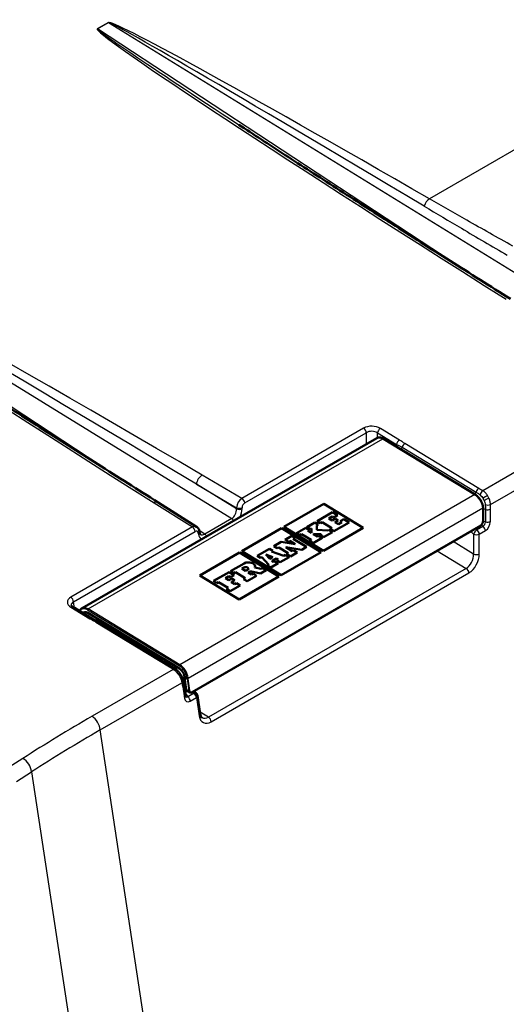
# Model space of a CAD drawing. Units: millimetres. Extents: x 0 to 2100, y 0 to 2970.
# Drawn here: x 1116 to 1238, y 1614 to 1861 of the extents above; entities that cross this region are included whole.
import ezdxf

# ---------------------------------------------------------------- set-up
doc = ezdxf.new("R2010")
doc.units = ezdxf.units.MM
doc.header["$LTSCALE"] = 10
doc.layers.add('Visible Edges(ISO)', color=7, linetype='Continuous', lineweight=50)
doc.layers.add('Visible Tangent Edges(ISO)', color=7, linetype='Continuous', lineweight=25)

msp = doc.modelspace()

# ---------------------------------------------------------------- linework, layer by layer
at = {"layer": 'Visible Edges(ISO)'}
for p, q in [((1131.48, 1713.81), (1205.44, 1756.51)), ((1207.1, 1756.34), (1230.11, 1742.36)), ((1160.24, 1734.27), (1150.59, 1740.35)), ((1192.12, 1739.99), (1182.15, 1734.23)), ((1202.02, 1733.98), (1192.12, 1739.99)), ((1232.1, 1735.64), (1232.12, 1738.85)), ((1190.52, 1735.67), (1194.35, 1737.88)), ((1194.35, 1737.88), (1190.52, 1735.66)), ((1194.29, 1736.85), (1193.39, 1736.33)), ((1193.39, 1736.32), (1193.39, 1736.33)), ((1193.39, 1736.33), (1194.24, 1735.82)), ((1194.24, 1735.81), (1193.39, 1736.32)), ((1194.24, 1735.82), (1195.06, 1736.29)), ((1195.06, 1736.28), (1194.24, 1735.81)), ((1194.71, 1736.59), (1194.29, 1736.85)), ((1194.35, 1737.88), (1194.35, 1737.88)), ((1194.35, 1737.88), (1195.62, 1737.12)), ((1195.61, 1737.11), (1194.35, 1737.88)), ((1195.62, 1737.12), (1194.71, 1736.59)), ((1195.06, 1736.28), (1195.06, 1736.29)), ((1195.06, 1736.29), (1195.78, 1735.85)), ((1195.77, 1735.85), (1195.06, 1736.28)), ((1231.48, 1734.52), (1159.11, 1692.74)), ((1181.55, 1733.89), (1171.58, 1728.13)), ((1191.45, 1727.88), (1181.55, 1733.89)), ((1182.15, 1734.23), (1192.05, 1728.22)), ((1182.15, 1734.23), (1182.15, 1734.23)), ((1192.05, 1728.21), (1182.15, 1734.23)), ((1185.31, 1732.66), (1187.61, 1733.99)), ((1187.61, 1733.98), (1185.32, 1732.66)), ((1187.61, 1733.99), (1188.46, 1733.48)), ((1187.61, 1733.98), (1187.61, 1733.99)), ((1188.45, 1733.48), (1187.61, 1733.98)), ((1187.93, 1734.18), (1189.88, 1735.3)), ((1188.77, 1733.66), (1187.93, 1734.18)), ((1189.88, 1735.29), (1187.94, 1734.17)), ((1189.03, 1733.81), (1188.77, 1733.66)), ((1189.04, 1732.74), (1189.03, 1733.81)), ((1189.88, 1735.29), (1189.88, 1735.3)), ((1189.88, 1735.3), (1190.72, 1734.79)), ((1190.71, 1734.78), (1189.88, 1735.29)), ((1190.72, 1734.79), (1190.37, 1734.59)), ((1190.37, 1734.58), (1190.37, 1734.59)), ((1190.37, 1734.59), (1190.4, 1733.51)), ((1190.4, 1733.51), (1190.37, 1734.58)), ((1191.36, 1735.16), (1190.52, 1735.67)), ((1191.76, 1735.39), (1191.36, 1735.16)), ((1194.17, 1733.92), (1191.76, 1735.39)), ((1192.05, 1728.22), (1202.02, 1733.98)), ((1202.02, 1733.97), (1192.05, 1728.21)), ((1193.77, 1733.69), (1194.17, 1733.92)), ((1194.17, 1733.91), (1193.78, 1733.68)), ((1194.17, 1733.91), (1194.17, 1733.92)), ((1194.24, 1735.81), (1194.24, 1735.82)), ((1198.51, 1735.35), (1194.68, 1733.14)), ((1195.78, 1735.85), (1194.96, 1735.38)), ((1194.96, 1735.38), (1195.81, 1734.86)), ((1194.96, 1735.37), (1194.96, 1735.38)), ((1195.81, 1734.86), (1194.96, 1735.37)), ((1195.81, 1734.86), (1196.7, 1735.38)), ((1196.7, 1735.37), (1195.81, 1734.86)), ((1195.81, 1734.86), (1195.81, 1734.86)), ((1196.28, 1735.64), (1197.19, 1736.16)), ((1196.7, 1735.38), (1196.28, 1735.64)), ((1197.19, 1736.15), (1196.29, 1735.63)), ((1196.7, 1735.37), (1196.7, 1735.38)), ((1197.19, 1736.16), (1198.51, 1735.35)), ((1197.19, 1736.15), (1197.19, 1736.16)), ((1198.51, 1735.35), (1197.19, 1736.15)), ((1202.02, 1733.97), (1202.02, 1733.98)), ((1160.93, 1733.16), (1160.97, 1732.89)), ((1182.46, 1731.02), (1184.12, 1731.98)), ((1184.12, 1731.97), (1182.47, 1731.01)), ((1184.12, 1731.98), (1184.96, 1731.47)), ((1184.12, 1731.97), (1184.12, 1731.98)), ((1184.96, 1731.46), (1184.12, 1731.97)), ((1184.96, 1731.47), (1184.5, 1731.2)), ((1186.15, 1732.15), (1185.31, 1732.66)), ((1186.58, 1732.4), (1186.15, 1732.15)), ((1189, 1730.93), (1186.58, 1732.4)), ((1188.46, 1733.48), (1188.13, 1733.29)), ((1188.13, 1733.29), (1189.04, 1732.74)), ((1188.13, 1733.29), (1188.13, 1733.29)), ((1189.04, 1732.74), (1188.13, 1733.29)), ((1189.04, 1732.74), (1189.04, 1732.74)), ((1191.78, 1731.46), (1189.48, 1730.13)), ((1191.45, 1732.35), (1189.54, 1732.44)), ((1189.54, 1732.43), (1189.54, 1732.44)), ((1189.54, 1732.44), (1190.55, 1731.83)), ((1190.55, 1731.82), (1189.54, 1732.43)), ((1190.4, 1733.51), (1190.4, 1733.51)), ((1190.4, 1733.51), (1193.13, 1733.32)), ((1193.13, 1733.31), (1190.4, 1733.51)), ((1190.55, 1731.83), (1190.87, 1732.01)), ((1190.87, 1732), (1190.55, 1731.82)), ((1190.55, 1731.82), (1190.55, 1731.83)), ((1190.87, 1732), (1190.87, 1732.01)), ((1190.87, 1732.01), (1191.78, 1731.46)), ((1191.77, 1731.46), (1190.87, 1732)), ((1191.19, 1732.2), (1191.45, 1732.35)), ((1192.1, 1731.65), (1191.19, 1732.2)), ((1191.45, 1732.34), (1191.2, 1732.19)), ((1191.45, 1732.34), (1191.45, 1732.35)), ((1194.31, 1732.93), (1192.1, 1731.65)), ((1193.13, 1733.32), (1193.41, 1733.48)), ((1193.41, 1733.47), (1193.13, 1733.31)), ((1193.13, 1733.31), (1193.13, 1733.32)), ((1193.41, 1733.47), (1193.41, 1733.48)), ((1193.41, 1733.48), (1194.31, 1732.93)), ((1194.31, 1732.92), (1193.41, 1733.47)), ((1194.68, 1733.14), (1193.77, 1733.69)), ((1179.59, 1729.36), (1181.49, 1730.46)), ((1180.43, 1728.85), (1179.59, 1729.36)), ((1181.49, 1730.45), (1179.6, 1729.36)), ((1180.84, 1729.08), (1180.43, 1728.85)), ((1183.25, 1727.61), (1180.84, 1729.08)), ((1181.49, 1730.46), (1184.99, 1729.88)), ((1181.49, 1730.45), (1181.49, 1730.46)), ((1184.99, 1729.87), (1181.49, 1730.45)), ((1183.3, 1730.5), (1182.46, 1731.02)), ((1186.6, 1728.47), (1182.61, 1729.13)), ((1182.61, 1729.13), (1184.2, 1728.16)), ((1182.61, 1729.12), (1182.61, 1729.13)), ((1184.2, 1728.15), (1182.61, 1729.12)), ((1183.64, 1730.7), (1183.3, 1730.5)), ((1184.99, 1729.88), (1183.64, 1730.7)), ((1184.5, 1731.2), (1187.82, 1729.18)), ((1184.5, 1731.19), (1184.5, 1731.2)), ((1187.82, 1729.18), (1184.5, 1731.19)), ((1184.99, 1729.87), (1184.99, 1729.88)), ((1187.82, 1729.18), (1186.6, 1728.47)), ((1188.57, 1730.68), (1189, 1730.93)), ((1189.48, 1730.13), (1188.57, 1730.68)), ((1189, 1730.92), (1188.58, 1730.68)), ((1189, 1730.92), (1189, 1730.93)), ((1170.98, 1727.79), (1161.01, 1722.03)), ((1180.88, 1721.77), (1170.98, 1727.79)), ((1171.58, 1728.13), (1181.48, 1722.12)), ((1171.58, 1728.12), (1171.58, 1728.13)), ((1181.48, 1722.11), (1171.58, 1728.12)), ((1175.45, 1726.97), (1178.5, 1728.73)), ((1178.5, 1728.72), (1175.45, 1726.96)), ((1176.29, 1726.46), (1175.45, 1726.97)), ((1176.62, 1726.65), (1176.29, 1726.46)), ((1178.29, 1724.75), (1176.62, 1726.65)), ((1177.63, 1727.28), (1178.64, 1726.23)), ((1177.63, 1727.27), (1177.63, 1727.28)), ((1179.34, 1726.63), (1177.63, 1727.28)), ((1178.64, 1726.22), (1177.63, 1727.27)), ((1178.5, 1728.73), (1179.34, 1728.22)), ((1178.5, 1728.72), (1178.5, 1728.73)), ((1179.34, 1728.22), (1178.5, 1728.72)), ((1178.64, 1726.23), (1179.34, 1726.63)), ((1179.34, 1726.63), (1178.64, 1726.22)), ((1179.34, 1728.22), (1179.01, 1728.03)), ((1179.01, 1728.03), (1182.16, 1726.98)), ((1179.01, 1728.02), (1179.01, 1728.03)), ((1182.16, 1726.97), (1179.01, 1728.02)), ((1180.17, 1726.32), (1179.13, 1725.72)), ((1179.34, 1726.63), (1179.34, 1726.63)), ((1180.68, 1726.13), (1180.17, 1726.32)), ((1183.44, 1726.65), (1181.17, 1725.34)), ((1181.48, 1722.12), (1191.45, 1727.88)), ((1191.45, 1727.87), (1181.48, 1722.11)), ((1182.16, 1726.98), (1182.53, 1727.2)), ((1182.53, 1727.19), (1182.16, 1726.97)), ((1182.16, 1726.97), (1182.16, 1726.98)), ((1182.53, 1727.2), (1183.44, 1726.65)), ((1182.53, 1727.19), (1182.53, 1727.2)), ((1183.43, 1726.65), (1182.53, 1727.19)), ((1182.85, 1727.38), (1183.25, 1727.61)), ((1183.76, 1726.83), (1182.85, 1727.38)), ((1183.25, 1727.61), (1182.86, 1727.38)), ((1183.25, 1727.61), (1183.25, 1727.61)), ((1185.45, 1727.81), (1183.76, 1726.83)), ((1184.2, 1728.16), (1184.54, 1728.36)), ((1184.54, 1728.35), (1184.2, 1728.15)), ((1184.2, 1728.15), (1184.2, 1728.16)), ((1184.54, 1728.36), (1185.45, 1727.81)), ((1184.54, 1728.35), (1184.54, 1728.36)), ((1185.44, 1727.8), (1184.54, 1728.35)), ((1191.45, 1727.87), (1191.45, 1727.88)), ((1192.05, 1728.21), (1192.05, 1728.22)), ((1168.74, 1723.1), (1172.16, 1725.07)), ((1172.16, 1725.06), (1168.75, 1723.09)), ((1172.07, 1724.02), (1171.59, 1723.75)), ((1174.81, 1724.05), (1176.43, 1723.67)), ((1174.81, 1724.04), (1174.81, 1724.05)), ((1176.43, 1723.67), (1174.81, 1724.04)), ((1176.43, 1723.67), (1176.81, 1723.89)), ((1176.81, 1723.89), (1176.43, 1723.67)), ((1176.81, 1723.89), (1177.72, 1723.34)), ((1176.81, 1723.89), (1176.81, 1723.89)), ((1177.71, 1723.34), (1176.81, 1723.89)), ((1178, 1724.58), (1178.29, 1724.75)), ((1178.9, 1724.03), (1178, 1724.58)), ((1178.29, 1724.74), (1178.01, 1724.58)), ((1178.29, 1724.74), (1178.29, 1724.75)), ((1178.64, 1726.22), (1178.64, 1726.23)), ((1180.72, 1725.08), (1178.9, 1724.03)), ((1179.13, 1725.72), (1179.43, 1725.4)), ((1179.13, 1725.71), (1179.13, 1725.72)), ((1179.43, 1725.4), (1179.13, 1725.71)), ((1179.43, 1725.4), (1179.81, 1725.63)), ((1179.81, 1725.62), (1179.43, 1725.4)), ((1179.43, 1725.4), (1179.43, 1725.4)), ((1179.81, 1725.63), (1180.72, 1725.08)), ((1179.81, 1725.62), (1179.81, 1725.63)), ((1180.71, 1725.07), (1179.81, 1725.62)), ((1180.27, 1725.89), (1180.68, 1726.13)), ((1180.68, 1726.12), (1180.27, 1725.88)), ((1181.17, 1725.34), (1180.27, 1725.89)), ((1180.68, 1726.12), (1180.68, 1726.13)), ((1161.01, 1722.03), (1170.91, 1716.02)), ((1161.01, 1722.02), (1161.01, 1722.03)), ((1170.91, 1716.01), (1161.01, 1722.02)), ((1164.51, 1720.65), (1168.4, 1722.9)), ((1168.4, 1722.89), (1164.52, 1720.65)), ((1168.34, 1721.87), (1167.45, 1721.35)), ((1168.76, 1721.61), (1168.34, 1721.87)), ((1168.4, 1722.9), (1169.67, 1722.13)), ((1168.4, 1722.89), (1168.4, 1722.9)), ((1169.66, 1722.13), (1168.4, 1722.89)), ((1169.58, 1722.59), (1168.74, 1723.1)), ((1169.67, 1722.13), (1168.76, 1721.61)), ((1170.02, 1722.84), (1169.58, 1722.59)), ((1172.44, 1721.37), (1170.02, 1722.84)), ((1170.91, 1716.02), (1180.88, 1721.77)), ((1180.88, 1721.76), (1170.91, 1716.01)), ((1171.59, 1723.75), (1172.54, 1723.17)), ((1171.59, 1723.74), (1171.59, 1723.75)), ((1172.54, 1723.16), (1171.59, 1723.74)), ((1172, 1721.12), (1172.44, 1721.37)), ((1172.44, 1721.36), (1172.01, 1721.11)), ((1172.44, 1721.36), (1172.44, 1721.37)), ((1172.54, 1723.17), (1173.02, 1723.45)), ((1173.02, 1723.44), (1172.54, 1723.16)), ((1172.54, 1723.16), (1172.54, 1723.17)), ((1175.29, 1721.95), (1172.91, 1720.57)), ((1173.7, 1723.12), (1173.15, 1722.8)), ((1173.15, 1722.8), (1174.01, 1722.28)), ((1173.15, 1722.8), (1173.15, 1722.8)), ((1174.01, 1722.27), (1173.15, 1722.8)), ((1173.22, 1723.71), (1173.22, 1723.72)), ((1176.25, 1722.5), (1173.7, 1723.12)), ((1174.01, 1722.28), (1174.39, 1722.5)), ((1174.39, 1722.49), (1174.01, 1722.27)), ((1174.01, 1722.27), (1174.01, 1722.28)), ((1174.39, 1722.5), (1175.29, 1721.95)), ((1174.39, 1722.49), (1174.39, 1722.5)), ((1175.29, 1721.94), (1174.39, 1722.49)), ((1177.72, 1723.34), (1176.25, 1722.5)), ((1176.43, 1723.67), (1176.43, 1723.67)), ((1180.88, 1721.76), (1180.88, 1721.77)), ((1181.48, 1722.11), (1181.48, 1722.12)), ((1165.35, 1720.14), (1164.51, 1720.65)), ((1165.73, 1720.36), (1165.35, 1720.14)), ((1168.15, 1718.89), (1165.73, 1720.36)), ((1167.45, 1721.35), (1168.3, 1720.83)), ((1167.45, 1721.34), (1167.45, 1721.35)), ((1168.3, 1720.83), (1167.45, 1721.34)), ((1167.77, 1718.67), (1168.15, 1718.89)), ((1168.15, 1718.89), (1167.77, 1718.67)), ((1168.15, 1718.89), (1168.15, 1718.89)), ((1168.3, 1720.83), (1169.11, 1721.31)), ((1169.11, 1721.3), (1168.3, 1720.83)), ((1168.3, 1720.83), (1168.3, 1720.83)), ((1171.14, 1719.55), (1168.67, 1718.12)), ((1169.83, 1720.87), (1169.01, 1720.4)), ((1169.01, 1720.4), (1169.86, 1719.88)), ((1169.01, 1720.39), (1169.01, 1720.4)), ((1169.86, 1719.87), (1169.01, 1720.39)), ((1169.11, 1721.31), (1169.83, 1720.87)), ((1169.11, 1721.3), (1169.11, 1721.31)), ((1169.82, 1720.87), (1169.11, 1721.3)), ((1169.86, 1719.88), (1170.23, 1720.1)), ((1170.23, 1720.09), (1169.86, 1719.87)), ((1169.86, 1719.87), (1169.86, 1719.88)), ((1170.23, 1720.1), (1171.14, 1719.55)), ((1170.23, 1720.09), (1170.23, 1720.1)), ((1171.13, 1719.54), (1170.23, 1720.09)), ((1172.91, 1720.57), (1172, 1721.12)), ((1168.67, 1718.12), (1167.77, 1718.67)), ((1133.98, 1711.21), (1129.19, 1714.13)), ((1170.91, 1716.01), (1170.91, 1716.02)), ((1132.91, 1712.65), (1155.92, 1698.67)), ((1135.49, 1711.09), (1134.86, 1710.72)), ((1135.19, 1710.54), (1135.81, 1710.89)), ((1153.97, 1699.13), (1135.44, 1710.39)), ((1157.46, 1691.73), (1157.03, 1694.56)), ((1157.64, 1693.45), (1157.22, 1696.41)), ((1158.53, 1692.69), (1157.96, 1692.97)), ((1161.16, 1687.32), (1160.46, 1691.9))]:
    msp.add_line(p, q, dxfattribs=at)
msp.add_arc((1159.47, 1691.75), 1, 8.6046, 52.9936, dxfattribs=at)
for centre, major_axis, start_param, end_param in [((1172.55, 1723.73), (0.671, -0.015), 5.511224, 8.652817), ((1173.29, 1724.38), (1.6, -0.04), 5.964645, 8.652817), ((1173.29, 1724.37), (1.6, -0.04), 0.004246, 2.369632), ((1172.55, 1723.73), (0.671, -0.015), 5.511224, 6.283185)]:
    msp.add_ellipse(centre, major_axis=major_axis, ratio=0.592266, start_param=start_param, end_param=end_param, dxfattribs=at)
for points, knots in [([(1170.83, 1835.09), (1174.48, 1832.7), (1178.37, 1830.16), (1186.57, 1824.83), (1190.87, 1822.05), (1199.82, 1816.29), (1204.45, 1813.32), (1213.98, 1807.23), (1218.88, 1804.11), (1228.83, 1797.8), (1233.88, 1794.6), (1238.98, 1791.38)], [0.8178603, 0.8178603, 0.8178603, 0.8178603, 0.9509892, 0.9509892, 1.084118, 1.084118, 1.2172469, 1.2172469, 1.3503757, 1.3503757, 1.4835046, 1.4835046, 1.4835046, 1.4835046]), ([(1082.44, 1784.06), (1086.09, 1781.66), (1089.99, 1779.12), (1098.18, 1773.8), (1102.48, 1771.02), (1111.43, 1765.26), (1116.07, 1762.29), (1125.6, 1756.2), (1130.49, 1753.08), (1140.44, 1746.77), (1145.49, 1743.57), (1150.59, 1740.35)], [0.8178603, 0.8178603, 0.8178603, 0.8178603, 0.9509892, 0.9509892, 1.084118, 1.084118, 1.2172469, 1.2172469, 1.3503757, 1.3503757, 1.4835046, 1.4835046, 1.4835046, 1.4835046]), ([(1205.44, 1756.51), (1205.54, 1756.57), (1205.64, 1756.61), (1205.84, 1756.66), (1205.95, 1756.67), (1206.18, 1756.67), (1206.29, 1756.66), (1206.52, 1756.6), (1206.64, 1756.57), (1206.87, 1756.47), (1206.98, 1756.41), (1207.1, 1756.34)], [3.9008109, 3.9008109, 3.9008109, 3.9008109, 4.0631265, 4.0631265, 4.2254421, 4.2254421, 4.3877577, 4.3877577, 4.5500734, 4.5500734, 4.712389, 4.712389, 4.712389, 4.712389]), ([(1230.11, 1742.36), (1230.31, 1742.24), (1230.5, 1742.09), (1230.88, 1741.73), (1231.05, 1741.53), (1231.38, 1741.1), (1231.52, 1740.86), (1231.77, 1740.37), (1231.88, 1740.12), (1232.03, 1739.61), (1232.09, 1739.36), (1232.11, 1739.12)], [4.712389, 4.712389, 4.712389, 4.712389, 4.995164, 4.995164, 5.27794, 5.27794, 5.560716, 5.560716, 5.843491, 5.843491, 6.126267, 6.126267, 6.126267, 6.126267]), ([(1232.11, 1739.12), (1232.11, 1739.11), (1232.11, 1739.09), (1232.12, 1739.06), (1232.12, 1739.05), (1232.11, 1739.01), (1232.11, 1738.99), (1232.12, 1738.95), (1232.12, 1738.94), (1232.12, 1738.91), (1232.12, 1738.9), (1232.12, 1738.87), (1232.12, 1738.86), (1232.12, 1738.85)], [0, 0, 0, 0, 0.00450476, 0.00450476, 0.009258, 0.009258, 0.01683798, 0.01683798, 0.02367881, 0.02367881, 0.02714169, 0.02714169, 0.03061057, 0.03061057, 0.03061057, 0.03061057]), ([(1160.24, 1734.27), (1160.33, 1734.21), (1160.41, 1734.15), (1160.54, 1734.02), (1160.61, 1733.94), (1160.71, 1733.79), (1160.75, 1733.71), (1160.83, 1733.56), (1160.86, 1733.48), (1160.9, 1733.32), (1160.92, 1733.24), (1160.93, 1733.16)], [0.6417936, 0.6417936, 0.6417936, 0.6417936, 0.7769787, 0.7769787, 0.9121638, 0.9121638, 1.0473489, 1.0473489, 1.182534, 1.182534, 1.3177191, 1.3177191, 1.3177191, 1.3177191]), ([(1232.1, 1735.64), (1232.1, 1735.55), (1232.09, 1735.46), (1232.05, 1735.29), (1232.02, 1735.2), (1231.95, 1735.04), (1231.9, 1734.96), (1231.8, 1734.81), (1231.74, 1734.74), (1231.62, 1734.62), (1231.55, 1734.56), (1231.48, 1734.52)], [0.087266, 0.087266, 0.087266, 0.087266, 0.383972, 0.383972, 0.680678, 0.680678, 0.977384, 0.977384, 1.27409, 1.27409, 1.570796, 1.570796, 1.570796, 1.570796]), ([(1160.97, 1732.89), (1160.98, 1732.82), (1160.99, 1732.76), (1161.03, 1732.65), (1161.04, 1732.6), (1161.08, 1732.52), (1161.1, 1732.48), (1161.13, 1732.43), (1161.15, 1732.41), (1161.18, 1732.38), (1161.19, 1732.37), (1161.2, 1732.37)], [-1.361154, -1.361154, -1.361154, -1.361154, -1.2280251, -1.2280251, -1.0948963, -1.0948963, -0.9617675, -0.9617675, -0.8286386, -0.8286386, -0.6955098, -0.6955098, -0.6955098, -0.6955098]), ([(1128.79, 1714.53), (1128.79, 1714.52), (1128.8, 1714.51), (1128.81, 1714.49), (1128.82, 1714.47), (1128.85, 1714.42), (1128.87, 1714.39), (1128.93, 1714.32), (1128.97, 1714.28), (1129.07, 1714.2), (1129.13, 1714.16), (1129.19, 1714.13)], [0.2181694, 0.2181694, 0.2181694, 0.2181694, 0.3567378, 0.3567378, 0.4953062, 0.4953062, 0.6338746, 0.6338746, 0.7724429, 0.7724429, 0.9110113, 0.9110113, 0.9110113, 0.9110113]), ([(1131.48, 1713.81), (1131.41, 1713.77), (1131.35, 1713.72), (1131.23, 1713.62), (1131.18, 1713.56), (1131.08, 1713.43), (1131.03, 1713.36), (1130.96, 1713.22), (1130.94, 1713.15), (1130.91, 1713.08)], [2.3823744, 2.3823744, 2.3823744, 2.3823744, 2.5028343, 2.5028343, 2.6232942, 2.6232942, 2.7437541, 2.7437541, 2.8481687, 2.8481687, 2.8481687, 2.8481687]), ([(1132.08, 1712.77), (1132.12, 1712.79), (1132.16, 1712.81), (1132.25, 1712.83), (1132.3, 1712.84), (1132.4, 1712.84), (1132.46, 1712.83), (1132.58, 1712.8), (1132.65, 1712.78), (1132.78, 1712.73), (1132.84, 1712.69), (1132.91, 1712.65)], [3.9008109, 3.9008109, 3.9008109, 3.9008109, 4.0631265, 4.0631265, 4.2254421, 4.2254421, 4.3877577, 4.3877577, 4.5500734, 4.5500734, 4.712389, 4.712389, 4.712389, 4.712389]), ([(1135.44, 1710.39), (1135.33, 1710.45), (1135.23, 1710.51), (1135.03, 1710.63), (1134.92, 1710.69), (1134.72, 1710.8), (1134.62, 1710.85), (1134.43, 1710.96), (1134.33, 1711.01), (1134.15, 1711.11), (1134.06, 1711.16), (1133.98, 1711.21)], [0, 0, 0, 0, 0.0396769, 0.0396769, 0.0793538, 0.0793538, 0.1190306, 0.1190306, 0.1587075, 0.1587075, 0.1983844, 0.1983844, 0.1983844, 0.1983844]), ([(1154.93, 1698.5), (1154.87, 1698.54), (1154.81, 1698.58), (1154.69, 1698.66), (1154.63, 1698.7), (1154.5, 1698.79), (1154.44, 1698.83), (1154.31, 1698.92), (1154.24, 1698.96), (1154.11, 1699.05), (1154.04, 1699.09), (1153.97, 1699.13)], [0, 0, 0, 0, 0.0272577, 0.0272577, 0.0545154, 0.0545154, 0.0817731, 0.0817731, 0.1090308, 0.1090308, 0.1362885, 0.1362885, 0.1362885, 0.1362885]), ([(1156.01, 1697.46), (1155.94, 1697.55), (1155.88, 1697.63), (1155.74, 1697.79), (1155.67, 1697.86), (1155.53, 1698.01), (1155.46, 1698.08), (1155.31, 1698.21), (1155.23, 1698.28), (1155.08, 1698.4), (1155, 1698.45), (1154.93, 1698.5)], [0, 0, 0, 0, 0.0251538, 0.0251538, 0.0503076, 0.0503076, 0.0754614, 0.0754614, 0.1006152, 0.1006152, 0.1257689, 0.1257689, 0.1257689, 0.1257689]), ([(1155.92, 1698.67), (1156.04, 1698.6), (1156.16, 1698.51), (1156.39, 1698.29), (1156.5, 1698.16), (1156.71, 1697.89), (1156.8, 1697.74), (1156.96, 1697.43), (1157.03, 1697.27), (1157.13, 1696.95), (1157.17, 1696.8), (1157.19, 1696.65)], [4.712389, 4.712389, 4.712389, 4.712389, 4.990988, 4.990988, 5.269586, 5.269586, 5.548185, 5.548185, 5.826784, 5.826784, 6.105382, 6.105382, 6.105382, 6.105382]), ([(1156.33, 1696.97), (1156.31, 1697), (1156.29, 1697.04), (1156.25, 1697.1), (1156.23, 1697.14), (1156.19, 1697.2), (1156.17, 1697.24), (1156.12, 1697.3), (1156.1, 1697.33), (1156.05, 1697.4), (1156.03, 1697.43), (1156.01, 1697.46)], [-0.8627831, -0.8627831, -0.8627831, -0.8627831, -0.815938, -0.815938, -0.769093, -0.769093, -0.7222479, -0.7222479, -0.6754028, -0.6754028, -0.6285578, -0.6285578, -0.6285578, -0.6285578]), ([(1156.83, 1695.64), (1156.82, 1695.73), (1156.8, 1695.81), (1156.75, 1695.99), (1156.72, 1696.08), (1156.66, 1696.26), (1156.63, 1696.35), (1156.55, 1696.53), (1156.51, 1696.62), (1156.43, 1696.79), (1156.38, 1696.88), (1156.33, 1696.97)], [0.1446829, 0.1446829, 0.1446829, 0.1446829, 0.1685683, 0.1685683, 0.1924536, 0.1924536, 0.216339, 0.216339, 0.2402244, 0.2402244, 0.2641097, 0.2641097, 0.2641097, 0.2641097]), ([(1157.03, 1694.56), (1157.02, 1694.63), (1157.01, 1694.71), (1156.98, 1694.86), (1156.97, 1694.94), (1156.94, 1695.08), (1156.93, 1695.16), (1156.9, 1695.3), (1156.89, 1695.37), (1156.86, 1695.51), (1156.85, 1695.57), (1156.83, 1695.64)], [0, 0, 0, 0, 0.0262957, 0.0262957, 0.0525913, 0.0525913, 0.078887, 0.078887, 0.1051826, 0.1051826, 0.1314783, 0.1314783, 0.1314783, 0.1314783]), ([(1157.22, 1696.41), (1157.21, 1696.42), (1157.21, 1696.42), (1157.21, 1696.44), (1157.21, 1696.45), (1157.21, 1696.47), (1157.21, 1696.48), (1157.21, 1696.5), (1157.21, 1696.52), (1157.21, 1696.54), (1157.21, 1696.55), (1157.2, 1696.57), (1157.2, 1696.57), (1157.2, 1696.59), (1157.19, 1696.6), (1157.19, 1696.63), (1157.19, 1696.64), (1157.19, 1696.65)], [0, 0, 0, 0, 0.00288895, 0.00288895, 0.00558686, 0.00558686, 0.00877862, 0.00877862, 0.01408086, 0.01408086, 0.0188634, 0.0188634, 0.0219727, 0.0219727, 0.02547047, 0.02547047, 0.02926856, 0.02926856, 0.02926856, 0.02926856]), ([(1157.46, 1691.73), (1157.46, 1691.71), (1157.47, 1691.69), (1157.48, 1691.65), (1157.48, 1691.64), (1157.49, 1691.62), (1157.49, 1691.61), (1157.49, 1691.61), (1157.49, 1691.61), (1157.49, 1691.61)], [3.228301, 3.228301, 3.228301, 3.228301, 3.3358636, 3.3358636, 3.4434262, 3.4434262, 3.5509887, 3.5509887, 3.6047703, 3.6047703, 3.6047703, 3.6047703]), ([(1157.64, 1693.45), (1157.65, 1693.41), (1157.66, 1693.37), (1157.68, 1693.29), (1157.7, 1693.26), (1157.73, 1693.18), (1157.75, 1693.15), (1157.8, 1693.09), (1157.83, 1693.06), (1157.89, 1693.01), (1157.93, 1692.98), (1157.96, 1692.97)], [3.2288591, 3.2288591, 3.2288591, 3.2288591, 3.3769811, 3.3769811, 3.5251031, 3.5251031, 3.6732251, 3.6732251, 3.8213471, 3.8213471, 3.969469, 3.969469, 3.969469, 3.969469]), ([(1159.11, 1692.74), (1159.07, 1692.72), (1159.04, 1692.7), (1158.96, 1692.67), (1158.92, 1692.66), (1158.84, 1692.64), (1158.8, 1692.64), (1158.72, 1692.64), (1158.68, 1692.64), (1158.6, 1692.66), (1158.56, 1692.67), (1158.53, 1692.69)], [1.5707963, 1.5707963, 1.5707963, 1.5707963, 1.7193803, 1.7193803, 1.8679643, 1.8679643, 2.0165483, 2.0165483, 2.1651323, 2.1651323, 2.3137163, 2.3137163, 2.3137163, 2.3137163]), ([(1159.61, 1693.03), (1159.65, 1692.98), (1159.68, 1692.94), (1159.79, 1692.8), (1159.87, 1692.72), (1159.99, 1692.61), (1160.04, 1692.58), (1160.08, 1692.55)], [-0.6437595, -0.6437595, -0.6437595, -0.6437595, -0.5251908, -0.5251908, -0.2767377, -0.2767377, -0.1392339, -0.1392339, -0.1392339, -0.1392339]), ([(1161.16, 1687.32), (1161.17, 1687.21), (1161.2, 1687.11), (1161.25, 1686.93), (1161.28, 1686.85), (1161.34, 1686.71), (1161.38, 1686.65), (1161.45, 1686.55), (1161.49, 1686.51), (1161.56, 1686.44), (1161.6, 1686.41), (1161.63, 1686.39)], [-1.4835299, -1.4835299, -1.4835299, -1.4835299, -1.3464539, -1.3464539, -1.2093779, -1.2093779, -1.0723019, -1.0723019, -0.9352259, -0.9352259, -0.7981499, -0.7981499, -0.7981499, -0.7981499])]:
    msp.add_open_spline(points, degree=3, knots=knots, dxfattribs=at)
at = {"layer": 'Visible Tangent Edges(ISO)'}
for p, q in [((1138.09, 1860.75), (1135.32, 1859.15)), ((1135.36, 1859.13), (1138.13, 1860.73)), ((1138.13, 1860.73), (1287.05, 1769.12)), ((1228.06, 1798.29), (1135.36, 1859.13)), ((1269.64, 1845.92), (1218.65, 1816.49)), ((1139.67, 1747.26), (1046.97, 1808.1)), ((1049.74, 1809.7), (1169.05, 1736.3)), ((1202.13, 1758.98), (1171.62, 1741.36)), ((1211.15, 1756), (1206.35, 1758.92)), ((1133.04, 1713.63), (1207, 1756.33)), ((1172.3, 1740.22), (1202.82, 1757.84)), ((1202.82, 1757.84), (1202.82, 1755)), ((1205.63, 1757.77), (1210.42, 1754.86)), ((1205.63, 1756.6), (1205.63, 1757.77)), ((1207, 1756.33), (1230.01, 1742.35)), ((1211.82, 1754.22), (1230.35, 1742.96)), ((1231.03, 1743.86), (1212.5, 1755.12)), ((1252.41, 1755.07), (1232.03, 1743.3)), ((1233.98, 1739.82), (1254.47, 1751.64)), ((1171.62, 1741.36), (1161.61, 1747.23)), ((1160.19, 1744.93), (1170.26, 1739.03)), ((1170.26, 1738.73), (1160.19, 1744.93)), ((1230.01, 1742.35), (1156.04, 1699.65)), ((1149.56, 1740.27), (1159.2, 1734.19)), ((1232.06, 1738.9), (1158.1, 1696.21)), ((1170.26, 1739.03), (1170.26, 1738.73)), ((1171.66, 1738.74), (1171.66, 1739.04)), ((1232.06, 1738.79), (1232.04, 1735.57)), ((1233.95, 1735.57), (1233.95, 1738.64)), ((1169.05, 1736.3), (1162.3, 1732.4)), ((1232.73, 1738.57), (1232.73, 1735.5)), ((1159.2, 1734.19), (1128.69, 1716.58)), ((1231.52, 1734.63), (1159.15, 1692.85)), ((1232.1, 1734.35), (1230.57, 1733.47)), ((1129.37, 1715.44), (1159.88, 1733.05)), ((1160.64, 1732.68), (1160.69, 1732.4)), ((1162.3, 1732.4), (1160.9, 1733.32)), ((1229.75, 1732.4), (1229.75, 1727.41)), ((1231.16, 1732.4), (1232.69, 1733.28)), ((1231.16, 1727.41), (1231.16, 1732.4)), ((1229.75, 1727.41), (1224.59, 1730.55)), ((1220.59, 1728.24), (1227.88, 1723.81)), ((1172.16, 1725.06), (1172.16, 1725.07)), ((1227.88, 1723.81), (1163.23, 1686.48)), ((1163.92, 1685.34), (1228.57, 1722.67)), ((1173.02, 1723.44), (1173.02, 1723.45)), ((1128.69, 1714.08), (1133.48, 1711.16)), ((1129.61, 1713.87), (1129.37, 1715.44)), ((1132.76, 1712.73), (1132.1, 1712.35)), ((1155.88, 1698.76), (1132.88, 1712.74)), ((1132.89, 1713.39), (1155.9, 1699.41)), ((1156.04, 1699.65), (1133.04, 1713.63)), ((1135.45, 1711.11), (1134.82, 1710.75)), ((1134.93, 1710.34), (1153.47, 1699.08)), ((1136.24, 1710.06), (1136.72, 1710.34)), ((1154.77, 1698.8), (1136.24, 1710.06)), ((1154.39, 1698.48), (1134.01, 1686.71)), ((1155.25, 1699.08), (1154.77, 1698.8)), ((1136.07, 1683.29), (1156.56, 1695.12)), ((1157.04, 1695.5), (1157.32, 1695.67)), ((1157.47, 1692.68), (1157.04, 1695.5)), ((1157.7, 1693.39), (1157.27, 1696.34)), ((1157.72, 1696.25), (1157.35, 1696.43)), ((1157.35, 1696.41), (1157.72, 1696.23)), ((1157.84, 1696.07), (1158.27, 1693.11)), ((1158.55, 1693.14), (1158.12, 1696.09)), ((1156.75, 1694.07), (1157.17, 1691.24)), ((1157.97, 1692.96), (1157.47, 1692.68)), ((1158.27, 1693.11), (1157.7, 1693.39)), ((1159.59, 1692.49), (1158.06, 1691.6)), ((1158.65, 1690.53), (1160.18, 1691.41)), ((1160.18, 1691.41), (1160.87, 1686.83)), ((1163.23, 1686.48), (1161.09, 1687.78)), ((1153.19, 1570.31), (1136.07, 1683.29)), ((1116.64, 1676.15), (1112.26, 1673.35)), ((1115.03, 1670.39), (1118.8, 1672.8)), ((1118.8, 1672.8), (1132.52, 1582.24))]:
    msp.add_line(p, q, dxfattribs=at)
for centre, major_axis, ratio, start_param, end_param in [((1257.65, 1790.47), (-119.58, 70.25), 0.020487, 5.056594, 6.271564), ((1138.06, 1859.14), (-1, 1.73), 0.57735, 5.447554, 5.471607), ((1257.61, 1788.86), (-119.49, 71.86), 0.010245, 5.062336, 6.277305), ((1250.89, 1786.57), (-115.59, 72.56), 0.021157, 6.271992, 7.755088), ((1250.85, 1784.96), (-115.5, 74.16), 0.010576, 6.277934, 7.095386), ((1135.29, 1857.54), (-1, 1.73), 0.57735, 5.447554, 5.471607), ((1218.61, 1814.88), (1, 1.73), 0.546905, 0.785871, 2.001356), ((1169.26, 1739.44), (-119.58, 70.25), 0.020487, 4.788467, 6.271564), ((1162.5, 1735.54), (-115.59, 72.56), 0.021157, 6.271992, 7.755088), ((1169.22, 1737.83), (-119.49, 71.86), 0.010245, 4.794209, 6.277305), ((1204.25, 1757.67), (-3, 0.08), 0.598088, 3.948441, 5.50937), ((1202.11, 1758.18), (-0.5, 0.866), 0.57735, 4.014257, 5.471607), ((1206.33, 1758.11), (0.519, 0.855), 0.562039, 0.79815, 2.28168), ((1204.23, 1756.87), (2, -0.09), 0.660359, 0.82057, 2.381499), ((1206.94, 1753.91), (-1.5, 2.6), 0.57735, 5.471607, 6.283185), ((1207, 1756.17), (0.104, 0.171), 0.562039, 0, 0.79815), ((1211.13, 1755.2), (0.519, 0.855), 0.562039, 0.79815, 2.28168), ((1211.55, 1751.09), (-1.72, 3.62), 0.626665, 6.040907, 6.294368), ((1211.16, 1754.12), (0.519, 0.855), 0.562039, 4.500903, 5.152968), ((1212.48, 1754.32), (0.519, 0.855), 0.562039, 0.79815, 2.011375), ((1161.57, 1745.62), (1.01, 1.73), 0.550929, 0.789045, 2.272575), ((1231.01, 1743.06), (0.519, 0.855), 0.562039, 0.79815, 2.011375), ((1171.66, 1739.71), (-0.94, -1.77), 0.58958, 3.905455, 5.388985), ((1171.6, 1740.56), (-0.5, 0.866), 0.57735, 4.014257, 5.471607), ((1230, 1742.19), (0.104, 0.171), 0.562039, 0, 0.79815), ((1229.95, 1739.94), (1.5, -2.6), 0.57735, 0.916137, 2.330015), ((1229.7, 1742.86), (0.519, 0.855), 0.562039, 4.500903, 5.152968), ((1232.01, 1742.49), (0.482, 0.876), 0.532006, 0.774649, 2.131972), ((1232.82, 1741.68), (-0.849, -0.529), 0.135901, 4.097986, 5.598225), ((1231.16, 1740.48), (0.86, -1.81), 0.626665, 1.51806, 1.752285), ((1230.08, 1739.83), (-1.72, 3.62), 0.626665, 4.718309, 4.835221), ((1233.04, 1741.26), (0.917, 0.398), 0.045937, 3.819847, 5.333934), ((1231.86, 1740.82), (-1.36, 2.68), 0.610846, 4.640789, 4.875015), ((1149.52, 1738.66), (1.07, 1.69), 0.572945, 0, 0.807604), ((1168.82, 1738.08), (-0.71, -1.89), 0.664709, 0.67333, 2.156427), ((1170.95, 1739.37), (-1, -0.002), 0.474183, 0.809444, 2.351497), ((1170.95, 1739.07), (-1, -0.002), 0.474183, 0.809444, 2.351497), ((1169.53, 1737.74), (1.27, 2.73), 0.626314, 4.616219, 5.352738), ((1172.37, 1739.37), (0.425, 0.908), 0.626424, 0.731484, 2.215014), ((1231.91, 1739.1), (0.199, 0.021), 0.497156, 5.440432, 6.283185), ((1231.92, 1738.85), (0.2, -0.001), 0.477935, 5.49819, 6.283185), ((1232.22, 1738.17), (1, 0), 0.472864, 1.034194, 1.67014), ((1233.27, 1740.15), (0.999, -0.034), 0.445813, 4.063681, 5.509532), ((1233.24, 1738.98), (1, 0), 0.472864, 4.175786, 5.493902), ((1169.02, 1735.51), (-0.5, 0.866), 0.57735, 4.686686, 5.447554), ((1159.24, 1732.53), (-0.97, -1.75), 0.59994, 3.106014, 3.913618), ((1159.18, 1733.39), (-0.5, 0.866), 0.57735, 4.014257, 5.471607), ((1230.81, 1734.28), (-0.341, 0.949), 0.669096, 1.812333, 2.311077), ((1231.38, 1734.7), (0.1, -0.173), 0.57735, 0, 0.863938), ((1231.47, 1735.3), (-0.35, -0.719), 0.620869, 0.74292, 2.22645), ((1232.22, 1735.09), (0.5, -0.866), 0.57735, 4.771082, 5.332373), ((1231.9, 1735.64), (0.2, -0.001), 0.477935, 5.49819, 6.283185), ((1232.22, 1735.09), (-1, 0), 0.472864, 4.175786, 4.837368), ((1232.04, 1735.18), (-0.416, -0.874), 0.625473, 0.737787, 2.221875), ((1231.99, 1733.62), (0.5, -0.866), 0.57735, 0.872665, 2.190781), ((1232.57, 1734.92), (0.83, 1.75), 0.625473, 3.879379, 5.363467), ((1233.24, 1735.9), (1, 0), 0.472864, 4.175786, 5.493902), ((1159.95, 1732.2), (0.426, 0.91), 0.623724, 5.529509, 7.013039), ((1159.94, 1733.01), (0.989, 0.148), 0.571732, 5.41623, 6.283185), ((1159.98, 1732.74), (0.989, 0.148), 0.571732, 5.41623, 6.283185), ((1162.78, 1733.85), (1.27, 2.74), 0.623401, 2.38482, 3.121339), ((1162.08, 1734.18), (-0.7, -1.91), 0.648277, 6.131809, 6.949261), ((1162.26, 1731.61), (-0.5, 0.866), 0.57735, 4.686686, 5.447554), ((1230.11, 1733.94), (0.86, -1.81), 0.626665, 4.85381, 5.383202), ((1230.46, 1732.73), (-0.618, -0.786), 0.481378, 4.002078, 5.486454), ((1230.46, 1732.73), (-1, 0), 0.472864, 0.79138, 2.35231), ((1230.46, 1732.73), (-0.5, 0.866), 0.57735, 4.014257, 5.332373), ((1227.62, 1726.42), (-1.16, -2.79), 0.643485, 0.701221, 2.18475), ((1228.32, 1726.08), (1.7, 3.64), 0.62506, 3.872054, 5.355584), ((1230.46, 1727.75), (1, 0), 0.472864, 3.932972, 5.493902), ((1227.87, 1723), (0.5, -0.866), 0.57735, 0.872665, 2.330015), ((1130.84, 1715.29), (-3.03, 0.08), 0.586408, 5.518573, 7.079503), ((1128.67, 1715.77), (-0.5, 0.866), 0.57735, 4.014257, 5.471607), ((1128.67, 1713.27), (0.519, 0.855), 0.562039, 0, 0.79815), ((1130.82, 1714.49), (-2.03, 0.23), 0.584083, 5.570447, 6.438535), ((1132.98, 1711.21), (-1.5, 2.6), 0.57735, 5.471607, 6.283185), ((1132.84, 1711.13), (-1.4, 2.42), 0.57735, 5.471607, 6.694787), ((1132.84, 1711.13), (-1, 1.73), 0.57735, 5.471607, 6.545255), ((1132.98, 1711.21), (-0.9, 1.56), 0.57735, 0, 0.330252), ((1133.02, 1712.82), (-0.104, -0.171), 0.562039, 5.510539, 6.283185), ((1133.03, 1713.47), (-0.104, -0.171), 0.562039, 3.939743, 5.510539), ((1133.46, 1710.36), (0.519, 0.855), 0.562039, 0, 0.79815), ((1134.92, 1709.54), (0.519, 0.855), 0.562039, 0, 0.79815), ((1136.43, 1707.79), (-1.73, 2.46), 0.505339, 5.427055, 5.807978), ((1136.25, 1710.87), (-0.519, -0.855), 0.562039, 0.59138, 0.79815), ((1153.45, 1698.28), (0.519, 0.855), 0.562039, 0, 0.79815), ((1156.04, 1699.49), (-0.104, -0.171), 0.562039, 3.939743, 5.510539), ((1155.85, 1697.15), (1.4, -2.42), 0.57735, 0.916137, 2.330015), ((1155.99, 1697.23), (-1.5, 2.6), 0.57735, 4.05773, 5.471607), ((1154.37, 1697.67), (0.557, 0.83), 0.590623, 0, 0.824131), ((1154.79, 1699.61), (-0.519, -0.855), 0.562039, 0.55386, 0.79815), ((1154.96, 1696.53), (-1.73, 2.46), 0.505339, 3.969705, 5.427055), ((1155.21, 1696.86), (0.801, 0.598), 0.07658, 0, 0.947435), ((1154.45, 1696.12), (1.62, -2.53), 0.541981, 1.442064, 1.67629), ((1156.02, 1698.84), (-0.104, -0.171), 0.562039, 5.510539, 6.283185), ((1155.85, 1697.15), (-1, 1.73), 0.57735, 4.078614, 5.471607), ((1155.46, 1696.47), (0.869, 0.495), 0.12251, 5.324763, 6.283185), ((1155.85, 1695.45), (0.982, 0.19), 0.595051, 5.391306, 6.283185), ((1156.04, 1694.41), (0.989, 0.15), 0.572861, 5.415097, 6.283185), ((1157.75, 1695.17), (-0.989, -0.15), 0.572861, 5.415097, 5.67869), ((1157.38, 1696.67), (-0.199, -0.024), 0.483522, 0, 0.720258), ((1157.41, 1696.44), (-0.198, -0.029), 0.578574, 0, 0.705614), ((1157.49, 1696.51), (-0.087, -0.18), 0.620869, 5.455309, 5.542575), ((1157.86, 1696.33), (0.087, 0.18), 0.620869, 2.313716, 2.400983), ((1157.95, 1696.4), (0.199, 0.021), 0.497156, 3.869635, 5.440432), ((1157.98, 1696.16), (-0.198, -0.029), 0.578574, 0.705614, 2.27641), ((1156.47, 1691.58), (0.989, 0.15), 0.572861, 5.415097, 6.283185), ((1158.18, 1692.34), (-0.989, -0.15), 0.572861, 5.415097, 5.641135), ((1158.18, 1692.34), (-0.5, 0.866), 0.57735, 0.872665, 2.190781), ((1157.84, 1693.48), (-0.198, -0.029), 0.578574, 0, 0.705614), ((1158.4, 1693.87), (-0.437, -0.899), 0.620869, 5.542575, 6.283185), ((1158.41, 1693.21), (0.198, 0.029), 0.578574, 3.847206, 5.418003), ((1158.96, 1693.59), (-0.437, -0.899), 0.620869, 5.542575, 6.283185), ((1159.11, 1693.52), (-0.35, -0.719), 0.620869, 5.542575, 7.026105), ((1159.01, 1692.91), (0.1, -0.173), 0.57735, 0, 0.863938), ((1159.58, 1693.16), (0.608, -0.801), 0.467903, 4.774579, 5.273322), ((1159.47, 1691.75), (0.602, 0.799), 0.467358, 0, 0.850606), ((1159.47, 1691.75), (0.5, -0.866), 0.57735, 0.872665, 2.190781), ((1159.47, 1691.75), (0.989, 0.15), 0.572861, 5.415097, 6.283185), ((1158.53, 1692.17), (-0.83, -1.75), 0.625473, 5.536884, 7.020972), ((1158, 1692.43), (-0.416, -0.874), 0.625473, 6.09831, 7.020972), ((1157.94, 1690.87), (0.5, -0.866), 0.57735, 0.872665, 2.190781), ((1160.17, 1687.17), (0.989, 0.15), 0.572861, 5.415097, 6.283185), ((1163.67, 1688.76), (1.7, 3.64), 0.62506, 2.388524, 3.872054), ((1495.39, 1471.32), (-507.95, 12.74), 0.586393, 5.518564, 5.568502), ((1133.95, 1684.29), (1.5, -2.6), 0.57735, 0.872665, 2.330015), ((1162.96, 1689.09), (-1.16, -2.79), 0.643485, 6.186256, 6.984406), ((1163.21, 1685.67), (0.5, -0.866), 0.57735, 0.872665, 2.330015), ((1495.34, 1468.9), (-504.96, 13.2), 0.5864, 5.519197, 5.569135), ((1116.58, 1673.73), (1.62, -2.53), 0.60477, 0.84988, 2.303037)]:
    msp.add_ellipse(centre, major_axis=major_axis, ratio=ratio, start_param=start_param, end_param=end_param, dxfattribs=at)
for points, knots in [([(1239.57, 1804.67), (1235.73, 1806.8), (1231.88, 1808.96), (1224.9, 1812.9), (1221.77, 1814.68), (1218.65, 1816.49)], [-2.892554, -2.892554, -2.892554, -2.892554, -1.293744, -1.293744, 0, 0, 0, 0]), ([(1217.34, 1814.65), (1220.45, 1812.8), (1223.56, 1810.95), (1230.51, 1806.85), (1234.36, 1804.59), (1238.19, 1802.35)], [0, 0, 0, 0, 1.293744, 1.293744, 2.892554, 2.892554, 2.892554, 2.892554]), ([(1212.5, 1755.12), (1212.28, 1755.25), (1212.08, 1755.38), (1211.64, 1755.68), (1211.4, 1755.85), (1211.15, 1756)], [-0.1983872, -0.1983872, -0.1983872, -0.1983872, -0.1090388, -0.1090388, 0, 0, 0, 0]), ([(1210.42, 1754.86), (1210.66, 1754.79), (1210.9, 1754.7), (1211.37, 1754.47), (1211.59, 1754.35), (1211.82, 1754.22)], [0, 0, 0, 0, 0.1090388, 0.1090388, 0.1983872, 0.1983872, 0.1983872, 0.1983872]), ([(1232.03, 1743.3), (1231.89, 1743.38), (1231.74, 1743.45), (1231.41, 1743.64), (1231.21, 1743.75), (1231.03, 1743.86)], [-0.1362904, -0.1362904, -0.1362904, -0.1362904, -0.0794613, -0.0794613, 0, 0, 0, 0]), ([(1230.35, 1742.96), (1230.55, 1742.83), (1230.76, 1742.7), (1231.09, 1742.46), (1231.23, 1742.35), (1231.36, 1742.25)], [0, 0, 0, 0, 0.0794613, 0.0794613, 0.1362904, 0.1362904, 0.1362904, 0.1362904]), ([(1231.36, 1742.25), (1231.51, 1742.12), (1231.66, 1741.97), (1231.91, 1741.66), (1232.02, 1741.51), (1232.12, 1741.34)], [0, 0, 0, 0, 0.067398, 0.067398, 0.1257714, 0.1257714, 0.1257714, 0.1257714]), ([(1233.25, 1742.07), (1233.1, 1742.32), (1232.92, 1742.54), (1232.51, 1742.97), (1232.27, 1743.16), (1232.03, 1743.3)], [-0.1257714, -0.1257714, -0.1257714, -0.1257714, -0.067398, -0.067398, 0, 0, 0, 0]), ([(1233.98, 1739.82), (1233.98, 1739.91), (1233.97, 1740), (1233.94, 1740.37), (1233.88, 1740.65), (1233.73, 1741.11), (1233.67, 1741.29), (1233.59, 1741.46)], [-0.1194268, -0.1194268, -0.1194268, -0.1194268, -0.0982706, -0.0982706, -0.0377964, -0.0377964, 0, 0, 0, 0]), ([(1232.34, 1740.93), (1232.39, 1740.81), (1232.44, 1740.69), (1232.54, 1740.39), (1232.59, 1740.2), (1232.64, 1739.95), (1232.65, 1739.88), (1232.66, 1739.82)], [0, 0, 0, 0, 0.0377964, 0.0377964, 0.0982706, 0.0982706, 0.1194268, 0.1194268, 0.1194268, 0.1194268]), ([(1232.66, 1739.82), (1232.67, 1739.68), (1232.69, 1739.54), (1232.72, 1739.17), (1232.73, 1738.94), (1232.73, 1738.67), (1232.73, 1738.62), (1232.73, 1738.57)], [0, 0, 0, 0, 0.0446394, 0.0446394, 0.1160625, 0.1160625, 0.1314787, 0.1314787, 0.1314787, 0.1314787]), ([(1233.95, 1738.64), (1233.95, 1738.69), (1233.95, 1738.73), (1233.95, 1738.99), (1233.96, 1739.2), (1233.97, 1739.55), (1233.97, 1739.68), (1233.98, 1739.82)], [-0.1314787, -0.1314787, -0.1314787, -0.1314787, -0.1160625, -0.1160625, -0.0446394, -0.0446394, 0, 0, 0, 0]), ([(1133.48, 1711.16), (1133.72, 1711.02), (1133.96, 1710.89), (1134.46, 1710.62), (1134.7, 1710.48), (1134.93, 1710.34)], [-0.1983844, -0.1983844, -0.1983844, -0.1983844, -0.0991922, -0.0991922, 0, 0, 0, 0]), ([(1153.47, 1699.08), (1153.51, 1699.06), (1153.55, 1699.03), (1153.76, 1698.9), (1153.92, 1698.79), (1154.19, 1698.61), (1154.29, 1698.54), (1154.39, 1698.48)], [-0.1362885, -0.1362885, -0.1362885, -0.1362885, -0.1182942, -0.1182942, -0.0454978, -0.0454978, 0, 0, 0, 0]), ([(1154.39, 1698.48), (1154.49, 1698.41), (1154.58, 1698.35), (1154.89, 1698.11), (1155.09, 1697.91), (1155.41, 1697.56), (1155.53, 1697.41), (1155.64, 1697.26)], [-0.1257689, -0.1257689, -0.1257689, -0.1257689, -0.0977526, -0.0977526, -0.0375971, -0.0375971, 0, 0, 0, 0]), ([(1156.01, 1696.67), (1156.15, 1696.41), (1156.27, 1696.14), (1156.46, 1695.61), (1156.52, 1695.35), (1156.56, 1695.12)], [-0.2641097, -0.2641097, -0.2641097, -0.2641097, -0.2039669, -0.2039669, -0.1446829, -0.1446829, -0.1446829, -0.1446829]), ([(1156.56, 1695.12), (1156.59, 1694.94), (1156.62, 1694.77), (1156.69, 1694.43), (1156.72, 1694.25), (1156.75, 1694.07)], [-0.1314783, -0.1314783, -0.1314783, -0.1314783, -0.0661752, -0.0661752, 0, 0, 0, 0]), ([(1157.35, 1696.43), (1157.31, 1696.44), (1157.25, 1696.52), (1157.25, 1696.57), (1157.24, 1696.58), (1157.24, 1696.59), (1157.24, 1696.59)], [0, 0, 0, 0, 0.909081, 0.909081, 0.909081, 1, 1, 1, 1]), ([(1157.27, 1696.34), (1157.27, 1696.39), (1157.3, 1696.44), (1157.34, 1696.42), (1157.34, 1696.42), (1157.35, 1696.41), (1157.35, 1696.41)], [0, 0, 0, 0, 0.908361, 0.908361, 0.908361, 1, 1, 1, 1]), ([(1157.81, 1696.32), (1157.81, 1696.26), (1157.78, 1696.22), (1157.73, 1696.24), (1157.73, 1696.24), (1157.73, 1696.24), (1157.72, 1696.25)], [0, 0, 0, 0, 0.920151, 0.920151, 0.920151, 1, 1, 1, 1]), ([(1157.72, 1696.23), (1157.77, 1696.21), (1157.82, 1696.14), (1157.83, 1696.08), (1157.84, 1696.08), (1157.84, 1696.07), (1157.84, 1696.07)], [0, 0, 0, 0, 0.907442, 0.907442, 0.907442, 1, 1, 1, 1])]:
    msp.add_open_spline(points, degree=3, knots=knots, dxfattribs=at)
for points in [[(1232.05, 1739.04), (1232.05, 1739.03), (1232.06, 1738.92), (1232.06, 1738.9)], [(1232.06, 1738.9), (1232.06, 1738.89), (1232.06, 1738.8), (1232.06, 1738.79)], [(1158.1, 1696.21), (1158.1, 1696.22), (1158.09, 1696.32), (1158.09, 1696.34)], [(1158.12, 1696.09), (1158.12, 1696.1), (1158.11, 1696.19), (1158.1, 1696.21)]]:
    msp.add_open_spline(points, degree=3, dxfattribs=at)

doc.saveas('drawing.dxf')
